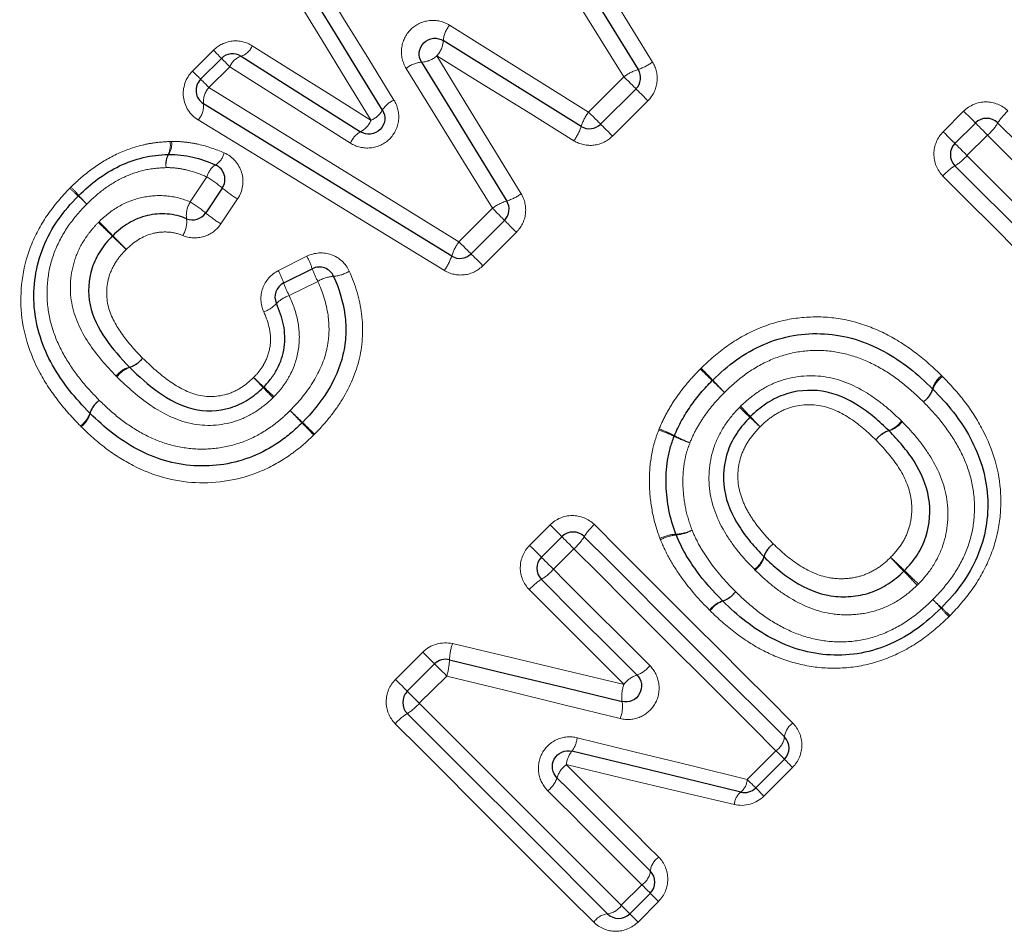
# Model space of a CAD drawing. Units: millimetres. Extents: x 105 to 306, y 24 to 282.
# Drawn here: x 167 to 180, y 175 to 186 of the extents above; entities that cross this region are included whole.
import ezdxf

# ---------------------------------------------------------------- set-up
doc = ezdxf.new("R2010")
doc.units = ezdxf.units.MM
doc.linetypes.add('PHANTOM', pattern=[12.7, 6.35, -1.27, 1.27, -1.27, 1.27, -1.27])

msp = doc.modelspace()

# ---------------------------------------------------------------- linework, layer by layer
at = {"color": 8, "linetype": 'PHANTOM', "lineweight": 18}
for p, q in [((169.299, 185.597), (169.565, 185.862)), ((169.774, 185.652), (169.509, 185.387)), ((174.335, 185.076), (174.784, 185.525)), ((175.089, 185.22), (174.64, 184.771)), ((178.842, 184.826), (179.103, 185.087)), ((179.406, 184.784), (179.145, 184.523)), ((169.271, 183.935), (169.482, 184.252)), ((169.872, 183.972), (169.661, 183.656)), ((172.687, 183.428), (173.112, 183.853)), ((173.417, 183.548), (172.992, 183.123)), ((170.391, 183.061), (170.753, 183.243)), ((170.893, 182.924), (170.529, 182.744)), ((173.584, 179.568), (173.845, 179.829)), ((174.148, 179.526), (173.887, 179.265)), ((171.88, 177.864), (172.227, 178.212)), ((172.531, 177.908), (172.183, 177.561)), ((176.352, 176.593), (176.717, 176.958)), ((176.928, 176.746), (176.564, 176.382)), ((176.564, 176.382), (176.459, 176.486)), ((174.751, 174.993), (175.012, 175.254)), ((175.224, 175.042), (174.963, 174.781)), ((174.859, 174.885), (174.963, 174.781))]:
    msp.add_line(p, q, dxfattribs=at)
at = {"color": 7, "linetype": 'Continuous', "lineweight": 25}
for p, q in [((169.403, 185.493), (169.668, 185.759)), ((174.938, 185.372), (174.488, 184.922)), ((178.992, 184.676), (179.254, 184.937)), ((169.678, 184.11), (169.467, 183.794)), ((173.266, 183.699), (172.841, 183.274)), ((170.459, 182.904), (170.821, 183.085)), ((173.735, 179.418), (173.996, 179.679)), ((172.03, 177.714), (172.378, 178.061)), ((176.824, 176.851), (176.459, 176.486)), ((175.12, 175.146), (174.859, 174.885))]:
    msp.add_line(p, q, dxfattribs=at)
at = {"color": 7, "linetype": 'Continuous', "lineweight": 25, "flags": 128}
for points in [[(173.019, 188.762), (173.662, 187.724), (174.312, 186.675), (174.966, 185.618)], [(171.714, 185.101), (171.397, 185.617), (171.082, 186.131), (170.768, 186.642)], [(174.241, 184.894), (173.655, 185.259), (173.07, 185.622), (172.488, 185.984)], [(169.916, 185.786), (170.42, 185.468), (170.927, 185.148), (171.437, 184.827)], [(172.212, 185.71), (172.571, 185.124), (172.932, 184.536), (173.295, 183.945)], [(172.595, 183.245), (171.534, 183.896), (170.481, 184.542), (169.44, 185.182)], [(179.536, 184.937), (179.798, 184.676), (180.058, 184.415), (180.319, 184.155), (180.579, 183.895), (180.838, 183.636), (181.096, 183.377), (181.354, 183.12), (181.611, 182.863)], [(181.538, 181.848), (181.224, 182.162), (180.909, 182.477), (180.592, 182.794), (180.274, 183.112), (179.955, 183.431), (179.635, 183.751), (179.314, 184.072), (178.992, 184.393)], [(174.278, 179.679), (174.6, 179.358), (174.921, 179.037), (175.241, 178.717), (175.56, 178.398), (175.878, 178.08), (176.195, 177.763), (176.51, 177.447), (176.824, 177.133)], [(174.949, 177.921), (174.798, 178.072), (174.646, 178.223), (174.495, 178.375), (174.343, 178.526), (174.191, 178.678), (174.039, 178.83), (173.887, 178.983), (173.735, 179.135)], [(172.566, 178.114), (173.3, 177.937), (174.032, 177.761), (174.761, 177.585)], [(174.576, 174.885), (174.262, 175.199), (173.946, 175.515), (173.629, 175.832), (173.311, 176.15), (172.992, 176.469), (172.672, 176.789), (172.352, 177.109), (172.03, 177.431)], [(176.271, 176.433), (175.559, 176.605), (174.842, 176.778), (174.122, 176.951)], [(173.933, 176.615), (174.083, 176.466), (174.232, 176.317), (174.38, 176.168), (174.529, 176.02), (174.677, 175.872), (174.825, 175.724), (174.973, 175.576), (175.12, 175.429)]]:
    msp.add_lwpolyline(points, dxfattribs=at)
at = {"color": 8, "linetype": 'PHANTOM', "lineweight": 18, "flags": 128}
for points in [[(173.224, 188.833), (173.859, 187.802), (174.501, 186.761), (175.148, 185.712)], [(174.784, 185.525), (174.122, 186.59), (173.464, 187.647), (172.814, 188.692)], [(170.904, 186.782), (171.221, 186.267), (171.54, 185.75), (171.861, 185.229)], [(171.569, 184.971), (171.255, 185.484), (170.944, 185.994), (170.634, 186.501)], [(172.568, 186.179), (173.155, 185.813), (173.744, 185.445), (174.335, 185.076)], [(170.059, 185.92), (170.559, 185.605), (171.062, 185.289), (171.569, 184.971)], [(169.668, 185.759), (169.666, 185.761), (169.661, 185.766), (169.652, 185.775), (169.639, 185.787), (169.624, 185.803), (169.606, 185.821), (169.586, 185.841), (169.565, 185.862)], [(169.774, 185.652), (169.752, 185.674), (169.732, 185.695), (169.714, 185.713), (169.698, 185.729), (169.685, 185.742), (169.676, 185.751), (169.67, 185.757), (169.668, 185.759)], [(172.407, 185.79), (172.762, 185.208), (173.119, 184.624), (173.477, 184.038)], [(174.148, 184.712), (173.565, 185.073), (172.985, 185.432), (172.407, 185.79)], [(171.306, 184.682), (170.793, 185.007), (170.282, 185.331), (169.774, 185.652)], [(173.112, 183.853), (172.745, 184.448), (172.38, 185.04), (172.016, 185.63)], [(169.403, 185.493), (169.401, 185.495), (169.395, 185.501), (169.386, 185.51), (169.374, 185.522), (169.359, 185.538), (169.341, 185.555), (169.321, 185.575), (169.299, 185.597)], [(174.938, 185.372), (174.935, 185.375), (174.926, 185.383), (174.911, 185.398), (174.892, 185.417), (174.868, 185.441), (174.842, 185.467), (174.813, 185.496), (174.784, 185.525)], [(169.509, 185.387), (169.487, 185.409), (169.467, 185.43), (169.448, 185.448), (169.433, 185.464), (169.42, 185.476), (169.41, 185.486), (169.405, 185.491), (169.403, 185.493)], [(169.509, 185.387), (170.558, 184.74), (171.618, 184.087), (172.687, 183.428)], [(175.089, 185.22), (175.06, 185.249), (175.032, 185.277), (175.006, 185.303), (174.983, 185.327), (174.964, 185.346), (174.949, 185.36), (174.941, 185.369), (174.938, 185.372)], [(174.488, 184.922), (174.485, 184.925), (174.476, 184.934), (174.462, 184.949), (174.442, 184.968), (174.419, 184.991), (174.392, 185.018), (174.364, 185.047), (174.335, 185.076)], [(179.254, 184.937), (179.251, 184.94), (179.242, 184.949), (179.228, 184.963), (179.209, 184.982), (179.186, 185.005), (179.16, 185.031), (179.132, 185.059), (179.103, 185.087)], [(172.502, 183.063), (171.449, 183.706), (170.404, 184.345), (169.37, 184.976)], [(174.64, 184.771), (174.611, 184.8), (174.583, 184.828), (174.556, 184.854), (174.533, 184.877), (174.514, 184.896), (174.5, 184.91), (174.491, 184.919), (174.488, 184.922)], [(179.406, 184.784), (179.377, 184.813), (179.349, 184.842), (179.322, 184.868), (179.299, 184.891), (179.28, 184.911), (179.265, 184.925), (179.257, 184.934), (179.254, 184.937)], [(178.992, 184.676), (178.99, 184.679), (178.981, 184.688), (178.967, 184.702), (178.948, 184.721), (178.925, 184.744), (178.899, 184.77), (178.871, 184.798), (178.842, 184.826)], [(181.499, 182.691), (181.24, 182.951), (180.98, 183.211), (180.719, 183.471), (180.458, 183.733), (180.196, 183.995), (179.933, 184.257), (179.67, 184.521), (179.406, 184.784)], [(179.145, 184.523), (179.116, 184.552), (179.088, 184.581), (179.061, 184.607), (179.038, 184.63), (179.019, 184.65), (179.004, 184.664), (178.995, 184.673), (178.992, 184.676)], [(179.145, 184.523), (179.47, 184.199), (179.793, 183.875), (180.116, 183.552), (180.438, 183.23), (180.759, 182.91), (181.079, 182.59), (181.397, 182.272), (181.714, 181.955)], [(181.362, 181.741), (181.051, 182.052), (180.738, 182.364), (180.425, 182.678), (180.109, 182.993), (179.793, 183.309), (179.476, 183.627), (179.158, 183.945), (178.84, 184.263)], [(173.112, 183.853), (173.141, 183.824), (173.17, 183.795), (173.196, 183.769), (173.22, 183.745), (173.239, 183.726), (173.254, 183.711), (173.263, 183.702), (173.266, 183.699)], [(173.417, 183.548), (173.388, 183.577), (173.36, 183.605), (173.334, 183.631), (173.311, 183.654), (173.292, 183.673), (173.277, 183.688), (173.269, 183.696), (173.266, 183.699)], [(172.841, 183.274), (172.838, 183.277), (172.829, 183.286), (172.814, 183.301), (172.795, 183.32), (172.771, 183.344), (172.745, 183.37), (172.716, 183.399), (172.687, 183.428)], [(172.841, 183.274), (172.844, 183.271), (172.852, 183.263), (172.867, 183.248), (172.886, 183.229), (172.909, 183.206), (172.935, 183.18), (172.963, 183.152), (172.992, 183.123)], [(173.845, 179.829), (173.874, 179.801), (173.902, 179.773), (173.928, 179.747), (173.951, 179.724), (173.97, 179.705), (173.984, 179.691), (173.993, 179.682), (173.996, 179.679)], [(174.408, 179.832), (174.727, 179.513), (175.045, 179.195), (175.362, 178.878), (175.678, 178.562), (175.993, 178.247), (176.307, 177.933), (176.62, 177.62), (176.931, 177.309)], [(173.996, 179.679), (173.999, 179.676), (174.007, 179.667), (174.022, 179.653), (174.041, 179.634), (174.064, 179.61), (174.091, 179.584), (174.119, 179.555), (174.148, 179.526)], [(173.735, 179.418), (173.732, 179.421), (173.723, 179.43), (173.709, 179.444), (173.69, 179.463), (173.667, 179.486), (173.641, 179.512), (173.613, 179.54), (173.584, 179.568)], [(176.717, 176.958), (176.4, 177.275), (176.082, 177.593), (175.762, 177.913), (175.441, 178.233), (175.119, 178.555), (174.796, 178.878), (174.473, 179.202), (174.148, 179.526)], [(173.887, 179.265), (173.858, 179.294), (173.83, 179.323), (173.803, 179.349), (173.78, 179.372), (173.761, 179.392), (173.746, 179.406), (173.738, 179.415), (173.735, 179.418)], [(173.887, 179.265), (174.041, 179.111), (174.195, 178.958), (174.348, 178.804), (174.501, 178.651), (174.655, 178.498), (174.807, 178.345), (174.96, 178.192), (175.113, 178.04)], [(174.785, 177.802), (174.635, 177.951), (174.485, 178.101), (174.335, 178.252), (174.185, 178.402), (174.034, 178.553), (173.883, 178.703), (173.733, 178.854), (173.582, 179.005)], [(172.603, 178.319), (173.333, 178.146), (174.06, 177.973), (174.785, 177.802)], [(172.378, 178.061), (172.375, 178.064), (172.366, 178.073), (172.352, 178.087), (172.333, 178.106), (172.31, 178.129), (172.284, 178.155), (172.256, 178.183), (172.227, 178.212)], [(172.531, 177.908), (172.501, 177.938), (172.473, 177.966), (172.447, 177.992), (172.423, 178.016), (172.404, 178.035), (172.39, 178.049), (172.381, 178.058), (172.378, 178.061)], [(174.737, 177.367), (174.005, 177.547), (173.269, 177.727), (172.531, 177.908)], [(172.03, 177.714), (172.027, 177.717), (172.019, 177.725), (172.004, 177.739), (171.986, 177.758), (171.963, 177.781), (171.937, 177.807), (171.909, 177.835), (171.88, 177.864)], [(172.183, 177.561), (172.154, 177.59), (172.126, 177.618), (172.099, 177.645), (172.076, 177.668), (172.056, 177.687), (172.042, 177.702), (172.033, 177.711), (172.03, 177.714)], [(172.183, 177.561), (172.507, 177.236), (172.831, 176.913), (173.154, 176.59), (173.476, 176.268), (173.797, 175.947), (174.116, 175.628), (174.435, 175.309), (174.751, 174.993)], [(174.4, 174.778), (174.089, 175.089), (173.776, 175.402), (173.462, 175.716), (173.147, 176.031), (172.831, 176.347), (172.514, 176.664), (172.196, 176.982), (171.877, 177.301)], [(174.191, 177.123), (174.915, 176.946), (175.636, 176.769), (176.352, 176.593)], [(176.824, 176.851), (176.822, 176.853), (176.816, 176.858), (176.807, 176.868), (176.794, 176.881), (176.778, 176.897), (176.76, 176.915), (176.739, 176.936), (176.717, 176.958)], [(174.051, 176.781), (174.199, 176.633), (174.347, 176.485), (174.494, 176.338), (174.641, 176.19), (174.788, 176.044), (174.935, 175.897), (175.081, 175.751), (175.227, 175.605)], [(176.188, 176.274), (175.481, 176.442), (174.768, 176.611), (174.051, 176.781)], [(176.928, 176.746), (176.907, 176.768), (176.887, 176.788), (176.869, 176.806), (176.853, 176.822), (176.841, 176.834), (176.831, 176.843), (176.826, 176.849), (176.824, 176.851)], [(176.459, 176.486), (176.457, 176.488), (176.452, 176.494), (176.442, 176.503), (176.429, 176.516), (176.414, 176.532), (176.395, 176.55), (176.374, 176.571), (176.352, 176.593)], [(175.012, 175.254), (174.864, 175.402), (174.715, 175.551), (174.566, 175.7), (174.416, 175.85), (174.267, 175.999), (174.117, 176.15), (173.966, 176.3), (173.816, 176.45)], [(175.012, 175.254), (175.035, 175.231), (175.055, 175.211), (175.074, 175.192), (175.09, 175.176), (175.103, 175.163), (175.112, 175.154), (175.118, 175.148), (175.12, 175.146)], [(175.224, 175.042), (175.202, 175.064), (175.182, 175.084), (175.164, 175.102), (175.149, 175.117), (175.136, 175.13), (175.127, 175.139), (175.122, 175.144), (175.12, 175.146)], [(174.859, 174.885), (174.857, 174.887), (174.851, 174.893), (174.841, 174.902), (174.829, 174.915), (174.813, 174.931), (174.794, 174.95), (174.774, 174.97), (174.751, 174.993)]]:
    msp.add_lwpolyline(points, dxfattribs=at)
at = {"color": 8, "linetype": 'PHANTOM', "lineweight": 18}
for centre, radius, start, end in [((172.822, 185.96), 0.335, 139.1889, 175.8616), ((169.847, 186.004), 0.228, 287.7445, 338.3458), ((172.15, 186.011), 0.339, 319.291, 355.5085), ((169.99, 185.566), 0.232, 108.5923, 158.2269), ((172.187, 186.049), 0.34, 274.2044, 310.3701), ((172.234, 185.375), 0.336, 93.8369, 130.4763), ((174.767, 186.23), 0.643, 288.0568, 306.3496), ((175.153, 185.027), 0.62, 107.5245, 126.5252), ((169.702, 185.207), 0.264, 137.0048, 185.5917), ((169.176, 185.157), 0.265, 317.0647, 5.3449), ((171.986, 184.939), 0.316, 113.2865, 149.2345), ((171.448, 185.254), 0.307, 293.0875, 330.1045), ((174.832, 184.706), 0.62, 143.3737, 162.3787), ((180.074, 184.612), 0.628, 130.4655, 148.8481), ((171.288, 185.095), 0.307, 299.1382, 336.229), ((173.631, 185.094), 0.642, 323.5447, 341.8554), ((178.995, 185.266), 0.634, 310.5035, 328.7275), ((171.595, 184.553), 0.316, 119.9794, 156.0346), ((168.766, 184.656), 0.252, 331.8684, 10.4749), ((168.788, 184.668), 0.247, 328.0816, 8.0632), ((169.231, 184.418), 0.27, 153.8575, 190.1811), ((169.225, 184.406), 0.263, 150.026, 187.7899), ((169.459, 184.618), 0.251, 301.8872, 345.9761), ((178.664, 184.934), 0.633, 301.2705, 319.4992), ((169.733, 184.188), 0.259, 123.1234, 165.7656), ((179.317, 183.856), 0.628, 121.1522, 139.5348), ((168.704, 182.961), 1.507, 49.7245, 58.9354), ((170.781, 187.271), 4.388, 226.111, 228.0168), ((164.458, 180.948), 4.577, 42.1052, 43.9324), ((164.521, 180.332), 4.958, 46.1408, 47.8745), ((171.682, 187.493), 5.172, 222.2414, 223.9033), ((170.705, 185.343), 1.604, 230.1837, 238.7213), ((173.097, 184.559), 0.645, 287.8485, 306.1086), ((169.539, 183.763), 0.318, 147.3741, 187.8097), ((168.482, 182.628), 1.526, 49.8219, 58.8889), ((173.479, 183.353), 0.621, 107.3093, 126.287), ((170.507, 185.046), 1.628, 230.2829, 238.6746), ((158.938, 174.026), 13.306, 45.4034, 46.4697), ((187.33, 202.419), 26.84, 224.2725, 224.8011), ((168.903, 183.68), 0.323, 327.5671, 7.1754), ((178.171, 193.549), 14.099, 225.4526, 226.446), ((147.991, 163.369), 28.589, 44.2858, 44.7757), ((173.188, 183.061), 0.621, 143.7192, 162.6948), ((169.978, 182.813), 0.886, 17.9169, 29.0938), ((171.981, 183.443), 0.644, 323.8948, 342.1575), ((169.653, 182.649), 0.844, 17.5337, 29.1923), ((171.804, 183.425), 1.04, 199.0862, 208.7932), ((171.049, 183.469), 0.483, 275.2736, 300.3693), ((171.394, 183.221), 0.988, 198.7269, 208.8844), ((171.13, 182.524), 0.466, 94.5085, 120.6224), ((170.089, 182.897), 0.377, 287.8109, 317.3315), ((170.653, 182.367), 0.397, 108.1111, 136.1641), ((168.409, 182.145), 0.323, 285.9012, 322.6614), ((168.404, 182.134), 0.32, 287.8171, 324.6349), ((168.587, 181.523), 0.325, 106.0797, 142.6157), ((168.602, 181.522), 0.323, 108.093, 144.5637), ((125.867, 130.624), 71.477, 45.56603, 45.73615), ((201.332, 206.061), 35.23, 223.4739, 223.8191), ((158.384, 170.453), 16.225, 43.2704, 43.8934), ((179.862, 191.933), 14.157, 226.2724, 226.9865), ((217.335, 223.876), 59.145, 225.53721, 225.74616), ((155.673, 162.2), 28.083, 43.4475, 43.8875), ((179.029, 181.46), 0.337, 127.7238, 162.8149), ((179.028, 181.445), 0.333, 125.5944, 160.8779), ((184.625, 195.194), 19.84, 223.3506, 223.871), ((158.326, 168.891), 17.383, 46.2974, 46.8914), ((178.384, 181.661), 0.339, 307.764, 342.6519), ((178.395, 181.666), 0.336, 305.6676, 340.6042), ((168.304, 181.145), 0.327, 125.4549, 161.4873), ((168.315, 181.151), 0.329, 127.5643, 163.5421), ((167.687, 181.351), 0.324, 305.3819, 341.7647), ((193.083, 202.831), 31.185, 223.7096, 224.1091), ((142.965, 152.724), 39.699, 45.689, 46.0028), ((189.048, 194.737), 18.538, 226.3521, 226.9144), ((162.956, 168.65), 18.389, 43.058, 43.6249), ((167.685, 181.336), 0.327, 307.5174, 343.7162), ((143.649, 154.961), 37.629, 43.7289, 44.0547), ((204.59, 215.902), 48.556, 225.7333, 225.9858), ((166.115, 170.182), 15.06, 46.3284, 47.0062), ((187.138, 191.212), 14.684, 222.9588, 223.654), ((178.038, 181.348), 0.339, 289.4051, 324.1183), ((178.051, 181.348), 0.34, 287.7256, 322.5014), ((174.623, 179.25), 1.884, 64.8574, 71.3285), ((174.48, 179.109), 2.081, 62.9629, 68.8231), ((178.26, 180.712), 0.336, 109.1415, 144.189), ((178.256, 180.703), 0.338, 107.5438, 142.5505), ((176.113, 182.358), 1.564, 243.8155, 251.7182), ((176.234, 182.481), 1.72, 241.9953, 249.1872), ((174.816, 179.354), 0.628, 130.4641, 148.8495), ((175.428, 180.219), 0.508, 271.9833, 295.9726), ((175.41, 180.195), 0.495, 274.4849, 299.0219), ((173.737, 180.008), 0.634, 310.5035, 328.7275), ((175.472, 179.177), 0.534, 92.9095, 115.6584), ((175.497, 179.187), 0.516, 95.3103, 118.7471), ((176.879, 179.316), 0.335, 125.7622, 160.9143), ((176.888, 179.32), 0.337, 127.4503, 162.5537), ((176.244, 179.537), 0.338, 305.8351, 340.6452), ((176.244, 179.524), 0.339, 307.4991, 342.3692), ((171.089, 171.819), 10.388, 45.6546, 46.9959), ((185.626, 186.355), 10.183, 222.9642, 224.3325), ((173.406, 179.677), 0.633, 301.2719, 319.4977), ((185.204, 186.243), 9.793, 225.5863, 227.0276), ((174.059, 178.598), 0.628, 121.1501, 139.5356), ((171.469, 172.508), 9.62, 42.9319, 44.3991), ((175.934, 179.183), 0.337, 287.9439, 323.0014), ((175.931, 179.175), 0.335, 289.2879, 324.3779), ((174.825, 175.138), 5.395, 42.2987, 43.9053), ((182.418, 182.732), 5.346, 226.1047, 227.7261), ((176.14, 178.544), 0.334, 107.7414, 143.0522), ((176.15, 178.545), 0.332, 109.0174, 144.4473), ((182.361, 181.981), 4.784, 222.1693, 223.9327), ((175.633, 175.253), 4.752, 46.0799, 47.8551), ((173.429, 178.065), 0.864, 162.9215, 176.7344), ((171.788, 178.142), 0.779, 342.5091, 357.9272), ((174.837, 178.247), 0.345, 288.9754, 323.134), ((175.059, 177.597), 0.342, 108.7623, 143.1911), ((175.188, 177.646), 0.432, 158.9353, 188.2031), ((171.701, 177.972), 0.634, 301.2732, 319.4964), ((174.35, 177.518), 0.416, 338.5971, 9.187), ((172.355, 176.893), 0.628, 121.15, 139.5358), ((177.069, 177.105), 0.246, 123.9889, 173.3936), ((173.839, 177.165), 0.354, 322.948, 353.3129), ((176.578, 177.163), 0.248, 304.05, 353.098), ((174.381, 176.744), 0.332, 141.349, 173.6765), ((174.245, 176.518), 0.326, 126.4389, 162.6397), ((173.62, 176.715), 0.329, 306.499, 342.4122), ((176.117, 176.612), 0.236, 310.8227, 355.5454), ((176.414, 176.258), 0.227, 129.2196, 175.7357), ((175.364, 175.401), 0.246, 123.9911, 173.3925), ((174.874, 175.459), 0.248, 304.0465, 353.1005), ((174.546, 175.131), 0.248, 276.8995, 325.9535), ((174.604, 174.641), 0.246, 96.6075, 146.0089)]:
    msp.add_arc(centre, radius, start, end, dxfattribs=at)
at = {"color": 7, "linetype": 'Continuous', "lineweight": 25}
for centre, start, end in [((169.809, 185.617), 57.7515, 135), ((174.796, 185.513), 315, 31.7768), ((169.544, 185.352), 135, 238.4623), ((174.347, 185.064), 238.1224, 315), ((179.395, 184.796), 45, 135), ((179.134, 184.535), 135, 225), ((168.998, 184.337), 90.0597, 92.7417), ((169.512, 184.221), 326.3099, 66.5816), ((167.991, 183.871), 133.5543, 136.5059), ((173.124, 183.841), 315, 31.5432), ((169.301, 183.905), 247.41, 326.3099), ((172.699, 183.416), 238.4623, 315), ((170.911, 182.906), 24.0606, 116.5651), ((170.548, 182.725), 116.5651, 204.6769), ((176.05, 181.523), 133.5632, 135.6914), ((178.569, 181.416), 43.9461, 46.0716), ((168.138, 181.388), 223.9601, 226.1004), ((170.554, 181.271), 313.8142, 315.9193), ((175.611, 180.885), 157.299, 159.6459), ((174.137, 179.538), 45, 135), ((175.633, 179.779), 199.8974, 202.8389), ((173.876, 179.277), 135, 225), ((176.18, 179.003), 224.6714, 226.066), ((178.677, 178.914), 313.5647, 316.4484), ((172.519, 177.92), 76.4366, 135), ((172.172, 177.572), 135, 225), ((176.683, 176.992), 315, 45), ((176.318, 176.627), 256.4439, 315), ((174.978, 175.288), 315, 45), ((174.717, 175.027), 225, 315)]:
    msp.add_arc(centre, 0.2, start, end, dxfattribs=at)
at = {"color": 8, "linetype": 'PHANTOM', "lineweight": 18}
for points, knots in [([(172.568, 186.179), (172.492, 186.227), (172.402, 186.248), (172.222, 186.229), (172.137, 186.189), (172.009, 186.061), (171.968, 185.976), (171.948, 185.797), (171.969, 185.707), (172.016, 185.63)], [0, 0, 0, 0, 0.25, 0.25, 0.5, 0.5, 0.75, 0.75, 1, 1, 1, 1]), ([(170.059, 185.92), (169.984, 185.967), (169.894, 185.988), (169.715, 185.968), (169.629, 185.927), (169.565, 185.862)], [0, 0, 0, 0, 0.5, 0.5, 1, 1, 1, 1]), ([(175.089, 185.22), (175.153, 185.284), (175.193, 185.367), (175.215, 185.545), (175.195, 185.635), (175.148, 185.712)], [0, 0, 0, 0, 0.5, 0.5, 1, 1, 1, 1]), ([(169.299, 185.597), (169.212, 185.51), (169.17, 185.383), (169.199, 185.147), (169.268, 185.039), (169.37, 184.976)], [0, 0, 0, 0, 0.5, 0.5, 1, 1, 1, 1]), ([(171.306, 184.682), (171.382, 184.634), (171.473, 184.612), (171.653, 184.63), (171.738, 184.669), (171.868, 184.797), (171.909, 184.882), (171.929, 185.062), (171.908, 185.153), (171.861, 185.229)], [0, 0, 0, 0, 0.25, 0.25, 0.5, 0.5, 0.75, 0.75, 1, 1, 1, 1]), ([(179.666, 185.09), (179.592, 185.164), (179.488, 185.206), (179.281, 185.205), (179.178, 185.162), (179.103, 185.087)], [0, 0, 0, 0, 0.5, 0.5, 1, 1, 1, 1]), ([(174.148, 184.712), (174.224, 184.665), (174.314, 184.645), (174.493, 184.667), (174.576, 184.707), (174.64, 184.771)], [0, 0, 0, 0, 0.5, 0.5, 1, 1, 1, 1]), ([(178.842, 184.826), (178.768, 184.752), (178.725, 184.649), (178.724, 184.441), (178.765, 184.337), (178.84, 184.263)], [0, 0, 0, 0, 0.5, 0.5, 1, 1, 1, 1]), ([(167.754, 184.123), (167.84, 184.205), (167.929, 184.286), (168.123, 184.426), (168.225, 184.488), (168.44, 184.59), (168.551, 184.629), (168.721, 184.67), (168.779, 184.681), (168.896, 184.695), (168.955, 184.699), (169.014, 184.702)], [0, 0, 0, 0, 0.25, 0.25, 0.5, 0.5, 0.75, 0.75, 0.875, 0.875, 1, 1, 1, 1]), ([(169.032, 184.702), (169.091, 184.703), (169.148, 184.701), (169.262, 184.688), (169.319, 184.679), (169.487, 184.641), (169.596, 184.603), (169.702, 184.557)], [0, 0, 0, 0, 0.25, 0.25, 0.5, 0.5, 1, 1, 1, 1]), ([(169.872, 183.972), (169.939, 184.07), (169.957, 184.197), (169.891, 184.417), (169.809, 184.511), (169.702, 184.557)], [0, 0, 0, 0, 0.5, 0.5, 1, 1, 1, 1]), ([(168.965, 184.37), (168.871, 184.366), (168.777, 184.358), (168.593, 184.316), (168.503, 184.284), (168.331, 184.201), (168.249, 184.151), (168.096, 184.038), (168.025, 183.973), (167.956, 183.907)], [0, 0, 0, 0, 0.25, 0.25, 0.5, 0.5, 0.75, 0.75, 1, 1, 1, 1]), ([(169.482, 184.252), (169.4, 184.287), (169.316, 184.319), (169.187, 184.349), (169.143, 184.357), (169.054, 184.369), (169.01, 184.37), (168.965, 184.37)], [0, 0, 0, 0, 0.5, 0.5, 0.75, 0.75, 1, 1, 1, 1]), ([(167.874, 181.087), (167.775, 181.189), (167.679, 181.293), (167.508, 181.516), (167.429, 181.633), (167.228, 182.006), (167.14, 182.279), (167.103, 182.848), (167.147, 183.136), (167.311, 183.533), (167.381, 183.661), (167.544, 183.896), (167.64, 184.004), (167.739, 184.108)], [0, 0, 0, 0, 0.125, 0.125, 0.25, 0.25, 0.5, 0.5, 0.75, 0.75, 0.875, 0.875, 1, 1, 1, 1]), ([(168.111, 183.682), (168.188, 183.757), (168.271, 183.824), (168.454, 183.928), (168.554, 183.968), (168.758, 184.012), (168.864, 184.019), (169.072, 184.002), (169.174, 183.975), (169.271, 183.935)], [0, 0, 0, 0, 0.25, 0.25, 0.5, 0.5, 0.75, 0.75, 1, 1, 1, 1]), ([(173.417, 183.548), (173.48, 183.612), (173.521, 183.694), (173.543, 183.872), (173.524, 183.962), (173.477, 184.038)], [0, 0, 0, 0, 0.5, 0.5, 1, 1, 1, 1]), ([(167.956, 183.907), (167.873, 183.819), (167.792, 183.73), (167.656, 183.535), (167.598, 183.429), (167.51, 183.209), (167.479, 183.095), (167.449, 182.86), (167.446, 182.741), (167.469, 182.507), (167.496, 182.391), (167.571, 182.17), (167.622, 182.064), (167.739, 181.86), (167.807, 181.765), (167.952, 181.582), (168.033, 181.497), (168.115, 181.412)], [0, 0, 0, 0, 0.125, 0.125, 0.25, 0.25, 0.375, 0.375, 0.5, 0.5, 0.625, 0.625, 0.75, 0.75, 0.875, 0.875, 1, 1, 1, 1]), ([(168.329, 181.72), (168.201, 181.853), (168.078, 181.99), (167.877, 182.299), (167.796, 182.47), (167.731, 182.834), (167.746, 183.024), (167.834, 183.29), (167.875, 183.376), (167.951, 183.493), (167.978, 183.531), (168.038, 183.605), (168.07, 183.639), (168.103, 183.673)], [0, 0, 0, 0, 0.25, 0.25, 0.5, 0.5, 0.75, 0.75, 0.875, 0.875, 0.9375, 0.9375, 1, 1, 1, 1]), ([(169.176, 183.507), (169.26, 183.472), (169.356, 183.467), (169.532, 183.521), (169.609, 183.578), (169.661, 183.656)], [0, 0, 0, 0, 0.5, 0.5, 1, 1, 1, 1]), ([(169.176, 183.507), (169.115, 183.532), (169.052, 183.547), (168.921, 183.555), (168.856, 183.548), (168.664, 183.501), (168.551, 183.424), (168.457, 183.331)], [0, 0, 0, 0, 0.25, 0.25, 0.5, 0.5, 1, 1, 1, 1]), ([(168.457, 183.331), (168.433, 183.307), (168.409, 183.282), (168.367, 183.23), (168.347, 183.203), (168.292, 183.119), (168.262, 183.058), (168.202, 182.866), (168.197, 182.729), (168.265, 182.471), (168.331, 182.356), (168.484, 182.141), (168.573, 182.044), (168.665, 181.949)], [0, 0, 0, 0, 0.0625, 0.0625, 0.125, 0.125, 0.25, 0.25, 0.5, 0.5, 0.75, 0.75, 1, 1, 1, 1]), ([(171.293, 183.052), (171.25, 183.151), (171.165, 183.228), (170.964, 183.299), (170.849, 183.292), (170.753, 183.243)], [0, 0, 0, 0, 0.5, 0.5, 1, 1, 1, 1]), ([(170.391, 183.061), (170.298, 183.015), (170.226, 182.932), (170.158, 182.74), (170.162, 182.631), (170.205, 182.538)], [0, 0, 0, 0, 0.5, 0.5, 1, 1, 1, 1]), ([(171.293, 183.052), (171.37, 182.879), (171.425, 182.699), (171.472, 182.321), (171.465, 182.133), (171.379, 181.761), (171.303, 181.589), (171.156, 181.346), (171.1, 181.269), (170.982, 181.12), (170.917, 181.051), (170.851, 180.982)], [0, 0, 0, 0, 0.25, 0.25, 0.5, 0.5, 0.75, 0.75, 0.875, 0.875, 1, 1, 1, 1]), ([(172.502, 183.063), (172.578, 183.016), (172.668, 182.997), (172.846, 183.019), (172.928, 183.06), (172.992, 183.123)], [0, 0, 0, 0, 0.5, 0.5, 1, 1, 1, 1]), ([(170.542, 181.283), (170.647, 181.391), (170.745, 181.505), (170.904, 181.76), (170.968, 181.899), (171.02, 182.118), (171.031, 182.194), (171.037, 182.344), (171.032, 182.419), (171.002, 182.641), (170.955, 182.787), (170.893, 182.924)], [0, 0, 0, 0, 0.25, 0.25, 0.5, 0.5, 0.625, 0.625, 0.75, 0.75, 1, 1, 1, 1]), ([(170.529, 182.744), (170.578, 182.638), (170.616, 182.529), (170.66, 182.3), (170.664, 182.183), (170.631, 181.953), (170.595, 181.842), (170.514, 181.686), (170.484, 181.637), (170.415, 181.543), (170.376, 181.5), (170.336, 181.458)], [0, 0, 0, 0, 0.25, 0.25, 0.5, 0.5, 0.75, 0.75, 0.875, 0.875, 1, 1, 1, 1]), ([(170.076, 181.703), (170.103, 181.73), (170.129, 181.758), (170.175, 181.818), (170.196, 181.851), (170.25, 181.951), (170.274, 182.023), (170.296, 182.173), (170.292, 182.251), (170.261, 182.398), (170.236, 182.469), (170.205, 182.538)], [0, 0, 0, 0, 0.125, 0.125, 0.25, 0.25, 0.5, 0.5, 0.75, 0.75, 1, 1, 1, 1]), ([(175.766, 181.822), (175.871, 181.922), (175.979, 182.019), (176.215, 182.186), (176.342, 182.258), (176.605, 182.373), (176.744, 182.416), (177.03, 182.468), (177.176, 182.477), (177.462, 182.464), (177.603, 182.441), (177.88, 182.362), (178.015, 182.307), (178.267, 182.175), (178.386, 182.097), (178.615, 181.923), (178.72, 181.826), (178.823, 181.727)], [0, 0, 0, 0, 0.125, 0.125, 0.25, 0.25, 0.375, 0.375, 0.5, 0.5, 0.625, 0.625, 0.75, 0.75, 0.875, 0.875, 1, 1, 1, 1]), ([(178.591, 181.393), (178.506, 181.475), (178.419, 181.557), (178.233, 181.704), (178.135, 181.771), (177.926, 181.888), (177.817, 181.937), (177.591, 182.009), (177.472, 182.033), (177.233, 182.051), (177.113, 182.046), (176.875, 182.007), (176.759, 181.972), (176.539, 181.878), (176.433, 181.817), (176.238, 181.677), (176.149, 181.595), (176.061, 181.512)], [0, 0, 0, 0, 0.125, 0.125, 0.25, 0.25, 0.375, 0.375, 0.5, 0.5, 0.625, 0.625, 0.75, 0.75, 0.875, 0.875, 1, 1, 1, 1]), ([(168.665, 181.949), (168.762, 181.855), (168.862, 181.762), (169.08, 181.602), (169.198, 181.531), (169.458, 181.45), (169.601, 181.451), (169.797, 181.507), (169.859, 181.537), (169.975, 181.61), (170.027, 181.655), (170.076, 181.703)], [0, 0, 0, 0, 0.25, 0.25, 0.5, 0.5, 0.75, 0.75, 0.875, 0.875, 1, 1, 1, 1]), ([(175.232, 181.049), (175.262, 181.121), (175.295, 181.191), (175.37, 181.327), (175.411, 181.393), (175.5, 181.52), (175.548, 181.581), (175.648, 181.7), (175.701, 181.756), (175.756, 181.812)], [0, 0, 0, 0, 0.25, 0.25, 0.5, 0.5, 0.75, 0.75, 1, 1, 1, 1]), ([(170.322, 181.444), (170.253, 181.378), (170.18, 181.317), (170.019, 181.216), (169.932, 181.174), (169.661, 181.089), (169.467, 181.077), (169.095, 181.156), (168.923, 181.243), (168.613, 181.453), (168.474, 181.579), (168.339, 181.71)], [0, 0, 0, 0, 0.125, 0.125, 0.25, 0.25, 0.5, 0.5, 0.75, 0.75, 1, 1, 1, 1]), ([(176.267, 181.337), (176.338, 181.404), (176.412, 181.468), (176.574, 181.575), (176.659, 181.62), (176.935, 181.72), (177.133, 181.739), (177.517, 181.687), (177.7, 181.612), (177.946, 181.46), (178.024, 181.404), (178.173, 181.283), (178.243, 181.217), (178.312, 181.15)], [0, 0, 0, 0, 0.125, 0.125, 0.25, 0.25, 0.5, 0.5, 0.75, 0.75, 0.875, 0.875, 1, 1, 1, 1]), ([(178.833, 181.716), (178.933, 181.613), (179.029, 181.508), (179.201, 181.284), (179.278, 181.165), (179.475, 180.786), (179.559, 180.512), (179.58, 180.082), (179.572, 179.938), (179.521, 179.654), (179.48, 179.517), (179.366, 179.252), (179.293, 179.125), (179.127, 178.889), (179.03, 178.781), (178.93, 178.676)], [0, 0, 0, 0, 0.125, 0.125, 0.25, 0.25, 0.5, 0.5, 0.625, 0.625, 0.75, 0.75, 0.875, 0.875, 1, 1, 1, 1]), ([(176.061, 181.512), (176.016, 181.466), (175.971, 181.419), (175.887, 181.32), (175.847, 181.268), (175.772, 181.162), (175.738, 181.106), (175.674, 180.993), (175.648, 180.933), (175.623, 180.873)], [0, 0, 0, 0, 0.25, 0.25, 0.5, 0.5, 0.75, 0.75, 1, 1, 1, 1]), ([(168.115, 181.412), (168.196, 181.333), (168.279, 181.255), (168.457, 181.117), (168.551, 181.053), (168.75, 180.943), (168.855, 180.896), (169.072, 180.829), (169.184, 180.806), (169.414, 180.788), (169.531, 180.792), (169.757, 180.825), (169.867, 180.855), (170.081, 180.94), (170.182, 180.997), (170.324, 181.093), (170.37, 181.128), (170.458, 181.202), (170.5, 181.243), (170.542, 181.283)], [0, 0, 0, 0, 0.125, 0.125, 0.25, 0.25, 0.375, 0.375, 0.5, 0.5, 0.625, 0.625, 0.75, 0.75, 0.875, 0.875, 0.9375, 0.9375, 1, 1, 1, 1]), ([(178.712, 178.88), (178.795, 178.967), (178.877, 179.057), (179.016, 179.253), (179.076, 179.356), (179.17, 179.577), (179.203, 179.692), (179.241, 179.926), (179.245, 180.046), (179.228, 180.282), (179.203, 180.398), (179.132, 180.624), (179.083, 180.731), (178.969, 180.936), (178.901, 181.035), (178.755, 181.221), (178.674, 181.307), (178.591, 181.393)], [0, 0, 0, 0, 0.125, 0.125, 0.25, 0.25, 0.375, 0.375, 0.5, 0.5, 0.625, 0.625, 0.75, 0.75, 0.875, 0.875, 1, 1, 1, 1]), ([(176.442, 179.264), (176.375, 179.333), (176.308, 179.403), (176.186, 179.553), (176.131, 179.631), (175.979, 179.877), (175.903, 180.061), (175.85, 180.45), (175.869, 180.649), (175.968, 180.925), (176.013, 181.014), (176.121, 181.176), (176.184, 181.251), (176.252, 181.322)], [0, 0, 0, 0, 0.125, 0.125, 0.25, 0.25, 0.5, 0.5, 0.75, 0.75, 0.875, 0.875, 1, 1, 1, 1]), ([(177.988, 180.908), (177.888, 181.005), (177.783, 181.1), (177.549, 181.254), (177.421, 181.317), (177.142, 181.369), (176.997, 181.357), (176.799, 181.285), (176.736, 181.251), (176.618, 181.171), (176.566, 181.124), (176.514, 181.075)], [0, 0, 0, 0, 0.25, 0.25, 0.5, 0.5, 0.75, 0.75, 0.875, 0.875, 1, 1, 1, 1]), ([(178.321, 181.141), (178.388, 181.072), (178.455, 181.001), (178.577, 180.85), (178.634, 180.772), (178.785, 180.526), (178.86, 180.343), (178.918, 179.959), (178.902, 179.757), (178.809, 179.48), (178.766, 179.39), (178.66, 179.224), (178.596, 179.149), (178.528, 179.077)], [0, 0, 0, 0, 0.125, 0.125, 0.25, 0.25, 0.5, 0.5, 0.75, 0.75, 0.875, 0.875, 1, 1, 1, 1]), ([(170.841, 180.972), (170.79, 180.924), (170.74, 180.875), (170.633, 180.786), (170.577, 180.744), (170.404, 180.625), (170.282, 180.558), (169.899, 180.4), (169.613, 180.353), (169.064, 180.379), (168.79, 180.457), (168.423, 180.646), (168.305, 180.722), (168.085, 180.887), (167.984, 180.981), (167.885, 181.076)], [0, 0, 0, 0, 0.0625, 0.0625, 0.125, 0.125, 0.25, 0.25, 0.5, 0.5, 0.75, 0.75, 0.875, 0.875, 1, 1, 1, 1]), ([(175.241, 179.659), (175.202, 179.769), (175.167, 179.881), (175.123, 180.112), (175.111, 180.229), (175.105, 180.464), (175.113, 180.58), (175.141, 180.752), (175.153, 180.81), (175.185, 180.923), (175.205, 180.979), (175.226, 181.034)], [0, 0, 0, 0, 0.25, 0.25, 0.5, 0.5, 0.75, 0.75, 0.875, 0.875, 1, 1, 1, 1]), ([(176.514, 181.075), (176.465, 181.023), (176.417, 180.969), (176.337, 180.851), (176.304, 180.788), (176.231, 180.585), (176.22, 180.439), (176.259, 180.23), (176.282, 180.162), (176.339, 180.033), (176.374, 179.972), (176.452, 179.853), (176.495, 179.796), (176.585, 179.689), (176.634, 179.638), (176.683, 179.588)], [0, 0, 0, 0, 0.125, 0.125, 0.25, 0.25, 0.5, 0.5, 0.625, 0.625, 0.75, 0.75, 0.875, 0.875, 1, 1, 1, 1]), ([(175.623, 180.873), (175.607, 180.829), (175.59, 180.784), (175.565, 180.693), (175.556, 180.646), (175.535, 180.505), (175.531, 180.41), (175.539, 180.22), (175.55, 180.127), (175.588, 179.941), (175.618, 179.851), (175.65, 179.762)], [0, 0, 0, 0, 0.125, 0.125, 0.25, 0.25, 0.5, 0.5, 0.75, 0.75, 1, 1, 1, 1]), ([(178.174, 179.415), (178.224, 179.468), (178.272, 179.522), (178.35, 179.642), (178.381, 179.706), (178.426, 179.843), (178.438, 179.914), (178.446, 180.056), (178.442, 180.126), (178.4, 180.335), (178.339, 180.464), (178.181, 180.7), (178.087, 180.806), (177.988, 180.908)], [0, 0, 0, 0, 0.125, 0.125, 0.25, 0.25, 0.375, 0.375, 0.5, 0.5, 0.75, 0.75, 1, 1, 1, 1]), ([(174.408, 179.832), (174.334, 179.906), (174.23, 179.948), (174.023, 179.947), (173.92, 179.904), (173.845, 179.829)], [0, 0, 0, 0, 0.5, 0.5, 1, 1, 1, 1]), ([(175.65, 179.762), (175.682, 179.688), (175.716, 179.615), (175.796, 179.475), (175.841, 179.408), (175.982, 179.213), (176.09, 179.094), (176.203, 178.98)], [0, 0, 0, 0, 0.25, 0.25, 0.5, 0.5, 1, 1, 1, 1]), ([(175.873, 178.745), (175.744, 178.875), (175.622, 179.011), (175.463, 179.235), (175.412, 179.312), (175.322, 179.472), (175.284, 179.555), (175.248, 179.64)], [0, 0, 0, 0, 0.5, 0.5, 0.75, 0.75, 1, 1, 1, 1]), ([(173.584, 179.568), (173.51, 179.494), (173.467, 179.391), (173.466, 179.183), (173.507, 179.079), (173.582, 179.005)], [0, 0, 0, 0, 0.5, 0.5, 1, 1, 1, 1]), ([(176.683, 179.588), (176.785, 179.489), (176.89, 179.396), (177.127, 179.243), (177.256, 179.183), (177.465, 179.145), (177.537, 179.142), (177.678, 179.151), (177.749, 179.164), (177.884, 179.21), (177.947, 179.24), (178.068, 179.317), (178.122, 179.366), (178.174, 179.415)], [0, 0, 0, 0, 0.25, 0.25, 0.5, 0.5, 0.625, 0.625, 0.75, 0.75, 0.875, 0.875, 1, 1, 1, 1]), ([(178.512, 179.061), (178.44, 178.993), (178.364, 178.928), (178.198, 178.823), (178.11, 178.781), (177.923, 178.717), (177.828, 178.699), (177.634, 178.682), (177.536, 178.684), (177.246, 178.723), (177.066, 178.798), (176.818, 178.946), (176.74, 179.002), (176.59, 179.122), (176.52, 179.188), (176.45, 179.255)], [0, 0, 0, 0, 0.125, 0.125, 0.25, 0.25, 0.375, 0.375, 0.5, 0.5, 0.75, 0.75, 0.875, 0.875, 1, 1, 1, 1]), ([(176.203, 178.98), (176.289, 178.898), (176.375, 178.816), (176.562, 178.671), (176.66, 178.604), (176.865, 178.492), (176.973, 178.444), (177.2, 178.375), (177.318, 178.352), (177.554, 178.337), (177.672, 178.343), (177.908, 178.383), (178.021, 178.419), (178.239, 178.516), (178.343, 178.577), (178.537, 178.716), (178.625, 178.797), (178.712, 178.88)], [0, 0, 0, 0, 0.125, 0.125, 0.25, 0.25, 0.375, 0.375, 0.5, 0.5, 0.625, 0.625, 0.75, 0.75, 0.875, 0.875, 1, 1, 1, 1]), ([(178.916, 178.662), (178.811, 178.562), (178.703, 178.465), (178.467, 178.297), (178.341, 178.225), (178.08, 178.109), (177.942, 178.065), (177.659, 178.012), (177.515, 178.003), (177.232, 178.014), (177.093, 178.037), (176.818, 178.112), (176.686, 178.164), (176.435, 178.293), (176.314, 178.371), (176.087, 178.542), (175.982, 178.639), (175.879, 178.738)], [0, 0, 0, 0, 0.125, 0.125, 0.25, 0.25, 0.375, 0.375, 0.5, 0.5, 0.625, 0.625, 0.75, 0.75, 0.875, 0.875, 1, 1, 1, 1]), ([(174.737, 177.367), (174.822, 177.346), (174.913, 177.354), (175.072, 177.423), (175.141, 177.485), (175.224, 177.637), (175.24, 177.727), (175.214, 177.899), (175.174, 177.978), (175.113, 178.04)], [0, 0, 0, 0, 0.25, 0.25, 0.5, 0.5, 0.75, 0.75, 1, 1, 1, 1]), ([(171.88, 177.864), (171.805, 177.79), (171.762, 177.686), (171.761, 177.479), (171.803, 177.375), (171.877, 177.301)], [0, 0, 0, 0, 0.5, 0.5, 1, 1, 1, 1]), ([(176.928, 176.746), (177.004, 176.822), (177.046, 176.927), (177.046, 177.135), (177.004, 177.236), (176.931, 177.309)], [0, 0, 0, 0, 0.5, 0.5, 1, 1, 1, 1]), ([(174.191, 177.123), (174.106, 177.144), (174.015, 177.137), (173.856, 177.067), (173.788, 177.005), (173.704, 176.853), (173.688, 176.763), (173.714, 176.591), (173.754, 176.512), (173.816, 176.45)], [0, 0, 0, 0, 0.25, 0.25, 0.5, 0.5, 0.75, 0.75, 1, 1, 1, 1]), ([(175.224, 175.042), (175.3, 175.118), (175.342, 175.222), (175.342, 175.43), (175.3, 175.532), (175.227, 175.605)], [0, 0, 0, 0, 0.5, 0.5, 1, 1, 1, 1]), ([(174.4, 174.778), (174.473, 174.705), (174.575, 174.663), (174.783, 174.663), (174.887, 174.705), (174.963, 174.781)], [0, 0, 0, 0, 0.5, 0.5, 1, 1, 1, 1])]:
    msp.add_open_spline(points, degree=3, knots=knots, dxfattribs=at)
at = {"color": 7, "linetype": 'Continuous', "lineweight": 25}
for points, knots in [([(172.212, 185.71), (172.189, 185.747), (172.178, 185.791), (172.188, 185.88), (172.208, 185.924), (172.274, 185.989), (172.317, 186.009), (172.407, 186.018), (172.451, 186.007), (172.488, 185.984)], [0, 0, 0, 0, 0.25, 0.25, 0.5, 0.5, 0.75, 0.75, 1, 1, 1, 1]), ([(171.714, 185.101), (171.737, 185.063), (171.748, 185.019), (171.738, 184.929), (171.717, 184.886), (171.652, 184.821), (171.608, 184.801), (171.518, 184.792), (171.474, 184.803), (171.437, 184.827)], [0, 0, 0, 0, 0.25, 0.25, 0.5, 0.5, 0.75, 0.75, 1, 1, 1, 1]), ([(167.853, 184.016), (167.931, 184.09), (168.011, 184.163), (168.183, 184.289), (168.276, 184.345), (168.469, 184.438), (168.571, 184.473), (168.725, 184.51), (168.777, 184.52), (168.882, 184.532), (168.935, 184.535), (168.988, 184.537)], [0, 0, 0, 0, 0.25, 0.25, 0.5, 0.5, 0.75, 0.75, 0.875, 0.875, 1, 1, 1, 1]), ([(168.998, 184.537), (169.049, 184.537), (169.1, 184.536), (169.202, 184.524), (169.252, 184.515), (169.401, 184.481), (169.498, 184.445), (169.591, 184.405)], [0, 0, 0, 0, 0.25, 0.25, 0.5, 0.5, 1, 1, 1, 1]), ([(167.994, 181.249), (167.904, 181.343), (167.816, 181.437), (167.657, 181.64), (167.584, 181.746), (167.457, 181.973), (167.404, 182.092), (167.326, 182.338), (167.299, 182.466), (167.278, 182.726), (167.283, 182.857), (167.32, 183.115), (167.355, 183.24), (167.453, 183.483), (167.517, 183.599), (167.666, 183.814), (167.755, 183.913), (167.846, 184.009)], [0, 0, 0, 0, 0.125, 0.125, 0.25, 0.25, 0.375, 0.375, 0.5, 0.5, 0.625, 0.625, 0.75, 0.75, 0.875, 0.875, 1, 1, 1, 1]), ([(169.224, 183.72), (169.146, 183.753), (169.063, 183.774), (168.895, 183.786), (168.809, 183.779), (168.644, 183.742), (168.563, 183.708), (168.415, 183.622), (168.347, 183.566), (168.285, 183.505)], [0, 0, 0, 0, 0.25, 0.25, 0.5, 0.5, 0.75, 0.75, 1, 1, 1, 1]), ([(168.281, 183.501), (168.253, 183.472), (168.225, 183.442), (168.173, 183.379), (168.15, 183.346), (168.084, 183.245), (168.049, 183.172), (167.975, 182.943), (167.965, 182.78), (168.03, 182.47), (168.104, 182.327), (168.28, 182.066), (168.387, 181.949), (168.497, 181.834)], [0, 0, 0, 0, 0.0625, 0.0625, 0.125, 0.125, 0.25, 0.25, 0.5, 0.5, 0.75, 0.75, 1, 1, 1, 1]), ([(171.093, 182.988), (171.163, 182.832), (171.214, 182.668), (171.247, 182.416), (171.252, 182.332), (171.244, 182.162), (171.232, 182.077), (171.174, 181.829), (171.104, 181.672), (170.927, 181.382), (170.816, 181.254), (170.698, 181.131)], [0, 0, 0, 0, 0.25, 0.25, 0.375, 0.375, 0.5, 0.5, 0.75, 0.75, 1, 1, 1, 1]), ([(170.205, 181.581), (170.238, 181.616), (170.271, 181.652), (170.328, 181.729), (170.354, 181.77), (170.421, 181.898), (170.451, 181.989), (170.479, 182.179), (170.475, 182.276), (170.438, 182.465), (170.406, 182.554), (170.366, 182.641)], [0, 0, 0, 0, 0.125, 0.125, 0.25, 0.25, 0.5, 0.5, 0.75, 0.75, 1, 1, 1, 1]), ([(175.913, 181.668), (176.009, 181.76), (176.107, 181.849), (176.323, 182.003), (176.439, 182.069), (176.682, 182.174), (176.809, 182.213), (177.071, 182.258), (177.202, 182.265), (177.466, 182.249), (177.598, 182.225), (177.848, 182.15), (177.969, 182.099), (178.202, 181.972), (178.311, 181.9), (178.517, 181.74), (178.613, 181.65), (178.707, 181.56)], [0, 0, 0, 0, 0.125, 0.125, 0.25, 0.25, 0.375, 0.375, 0.5, 0.5, 0.625, 0.625, 0.75, 0.75, 0.875, 0.875, 1, 1, 1, 1]), ([(168.502, 181.829), (168.618, 181.717), (168.736, 181.608), (169, 181.423), (169.144, 181.343), (169.46, 181.264), (169.628, 181.271), (169.862, 181.342), (169.937, 181.378), (170.075, 181.464), (170.138, 181.518), (170.198, 181.575)], [0, 0, 0, 0, 0.25, 0.25, 0.5, 0.5, 0.75, 0.75, 0.875, 0.875, 1, 1, 1, 1]), ([(175.426, 180.963), (175.454, 181.028), (175.483, 181.093), (175.553, 181.218), (175.59, 181.278), (175.672, 181.395), (175.716, 181.452), (175.808, 181.561), (175.857, 181.612), (175.907, 181.663)], [0, 0, 0, 0, 0.25, 0.25, 0.5, 0.5, 0.75, 0.75, 1, 1, 1, 1]), ([(178.15, 181.029), (178.091, 181.087), (178.03, 181.144), (177.903, 181.25), (177.836, 181.299), (177.626, 181.432), (177.47, 181.502), (177.139, 181.553), (176.968, 181.537), (176.73, 181.451), (176.656, 181.412), (176.517, 181.319), (176.453, 181.263), (176.392, 181.205)], [0, 0, 0, 0, 0.125, 0.125, 0.25, 0.25, 0.5, 0.5, 0.75, 0.75, 0.875, 0.875, 1, 1, 1, 1]), ([(178.713, 181.554), (178.803, 181.46), (178.892, 181.365), (179.052, 181.158), (179.125, 181.049), (179.247, 180.82), (179.299, 180.701), (179.374, 180.45), (179.398, 180.321), (179.414, 180.061), (179.408, 179.928), (179.363, 179.671), (179.326, 179.544), (179.221, 179.302), (179.156, 179.188), (179.003, 178.972), (178.914, 178.873), (178.822, 178.776)], [0, 0, 0, 0, 0.125, 0.125, 0.25, 0.25, 0.375, 0.375, 0.5, 0.5, 0.625, 0.625, 0.75, 0.75, 0.875, 0.875, 1, 1, 1, 1]), ([(170.692, 181.126), (170.646, 181.082), (170.6, 181.037), (170.502, 180.955), (170.452, 180.917), (170.295, 180.81), (170.182, 180.747), (169.946, 180.652), (169.825, 180.618), (169.574, 180.579), (169.446, 180.573), (169.063, 180.597), (168.818, 180.673), (168.484, 180.851), (168.38, 180.92), (168.182, 181.072), (168.09, 181.157), (168, 181.244)], [0, 0, 0, 0, 0.0625, 0.0625, 0.125, 0.125, 0.25, 0.25, 0.375, 0.375, 0.5, 0.5, 0.75, 0.75, 0.875, 0.875, 1, 1, 1, 1]), ([(176.384, 181.197), (176.326, 181.136), (176.27, 181.071), (176.176, 180.931), (176.137, 180.855), (176.051, 180.616), (176.036, 180.443), (176.089, 180.108), (176.158, 179.952), (176.292, 179.741), (176.341, 179.674), (176.447, 179.546), (176.505, 179.486), (176.563, 179.425)], [0, 0, 0, 0, 0.125, 0.125, 0.25, 0.25, 0.5, 0.5, 0.75, 0.75, 0.875, 0.875, 1, 1, 1, 1]), ([(178.35, 179.247), (178.409, 179.31), (178.465, 179.374), (178.557, 179.518), (178.595, 179.595), (178.674, 179.835), (178.686, 180.011), (178.63, 180.34), (178.561, 180.496), (178.428, 180.707), (178.378, 180.773), (178.271, 180.903), (178.213, 180.964), (178.154, 181.025)], [0, 0, 0, 0, 0.125, 0.125, 0.25, 0.25, 0.5, 0.5, 0.75, 0.75, 0.875, 0.875, 1, 1, 1, 1]), ([(175.445, 179.711), (175.409, 179.81), (175.377, 179.912), (175.336, 180.12), (175.324, 180.225), (175.317, 180.437), (175.323, 180.543), (175.348, 180.701), (175.358, 180.753), (175.387, 180.855), (175.405, 180.905), (175.423, 180.955)], [0, 0, 0, 0, 0.25, 0.25, 0.5, 0.5, 0.75, 0.75, 0.875, 0.875, 1, 1, 1, 1]), ([(176.038, 178.862), (175.917, 178.984), (175.802, 179.112), (175.652, 179.322), (175.604, 179.394), (175.518, 179.543), (175.482, 179.622), (175.449, 179.701)], [0, 0, 0, 0, 0.5, 0.5, 0.75, 0.75, 1, 1, 1, 1]), ([(176.567, 179.421), (176.627, 179.363), (176.688, 179.305), (176.817, 179.201), (176.883, 179.151), (177.095, 179.021), (177.249, 178.953), (177.498, 178.915), (177.583, 178.913), (177.75, 178.926), (177.833, 178.941), (177.994, 178.996), (178.071, 179.032), (178.214, 179.123), (178.28, 179.18), (178.342, 179.239)], [0, 0, 0, 0, 0.125, 0.125, 0.25, 0.25, 0.5, 0.5, 0.625, 0.625, 0.75, 0.75, 0.875, 0.875, 1, 1, 1, 1]), ([(178.815, 178.769), (178.719, 178.678), (178.622, 178.59), (178.409, 178.437), (178.293, 178.37), (178.053, 178.264), (177.929, 178.224), (177.669, 178.176), (177.539, 178.169), (177.279, 178.181), (177.148, 178.205), (176.896, 178.277), (176.776, 178.328), (176.547, 178.448), (176.439, 178.52), (176.231, 178.679), (176.135, 178.768), (176.041, 178.859)], [0, 0, 0, 0, 0.125, 0.125, 0.25, 0.25, 0.375, 0.375, 0.5, 0.5, 0.625, 0.625, 0.75, 0.75, 0.875, 0.875, 1, 1, 1, 1]), ([(174.949, 177.921), (174.979, 177.891), (174.999, 177.852), (175.012, 177.767), (175.004, 177.722), (174.962, 177.645), (174.928, 177.613), (174.848, 177.578), (174.802, 177.575), (174.761, 177.585)], [0, 0, 0, 0, 0.25, 0.25, 0.5, 0.5, 0.75, 0.75, 1, 1, 1, 1]), ([(173.933, 176.615), (173.904, 176.645), (173.884, 176.684), (173.871, 176.769), (173.878, 176.814), (173.92, 176.891), (173.954, 176.922), (174.035, 176.958), (174.08, 176.961), (174.122, 176.951)], [0, 0, 0, 0, 0.25, 0.25, 0.5, 0.5, 0.75, 0.75, 1, 1, 1, 1])]:
    msp.add_open_spline(points, degree=3, knots=knots, dxfattribs=at)
at = {"color": 8, "linetype": 'PHANTOM', "lineweight": 18}
for points in [[(169.032, 184.702), (169.026, 184.702), (169.02, 184.702), (169.014, 184.702)], [(167.754, 184.123), (167.749, 184.118), (167.744, 184.113), (167.739, 184.108)], [(168.111, 183.682), (168.109, 183.679), (168.106, 183.676), (168.103, 183.673)], [(175.766, 181.822), (175.763, 181.819), (175.759, 181.815), (175.756, 181.812)], [(168.329, 181.72), (168.332, 181.716), (168.336, 181.713), (168.339, 181.71)], [(178.833, 181.716), (178.83, 181.72), (178.827, 181.723), (178.823, 181.727)], [(170.322, 181.444), (170.327, 181.449), (170.331, 181.453), (170.336, 181.458)], [(176.267, 181.337), (176.262, 181.332), (176.257, 181.327), (176.252, 181.322)], [(178.321, 181.141), (178.318, 181.144), (178.315, 181.147), (178.312, 181.15)], [(167.874, 181.087), (167.878, 181.083), (167.881, 181.08), (167.885, 181.076)], [(175.232, 181.049), (175.23, 181.044), (175.228, 181.039), (175.226, 181.034)], [(170.841, 180.972), (170.844, 180.975), (170.848, 180.979), (170.851, 180.982)], [(175.241, 179.659), (175.243, 179.652), (175.246, 179.646), (175.248, 179.64)], [(176.442, 179.264), (176.445, 179.261), (176.447, 179.258), (176.45, 179.255)], [(178.512, 179.061), (178.518, 179.066), (178.523, 179.072), (178.528, 179.077)], [(175.873, 178.745), (175.875, 178.743), (175.877, 178.74), (175.879, 178.738)], [(178.916, 178.662), (178.92, 178.666), (178.925, 178.671), (178.93, 178.676)], [(172.603, 178.319), (172.469, 178.35), (172.324, 178.309), (172.227, 178.212)], [(176.188, 176.274), (176.32, 176.243), (176.466, 176.284), (176.564, 176.382)]]:
    msp.add_open_spline(points, degree=3, dxfattribs=at)
at = {"color": 7, "linetype": 'Continuous', "lineweight": 25}
for points in [[(168.281, 183.501), (168.282, 183.503), (168.284, 183.504), (168.285, 183.505)], [(168.502, 181.829), (168.5, 181.831), (168.499, 181.833), (168.497, 181.834)], [(170.205, 181.581), (170.203, 181.579), (170.2, 181.577), (170.198, 181.575)], [(176.384, 181.197), (176.387, 181.2), (176.389, 181.202), (176.392, 181.205)], [(178.15, 181.029), (178.152, 181.027), (178.153, 181.026), (178.154, 181.025)], [(176.567, 179.421), (176.566, 179.423), (176.564, 179.424), (176.563, 179.425)], [(178.35, 179.247), (178.348, 179.244), (178.345, 179.242), (178.342, 179.239)]]:
    msp.add_open_spline(points, degree=3, dxfattribs=at)

doc.saveas('drawing.dxf')
